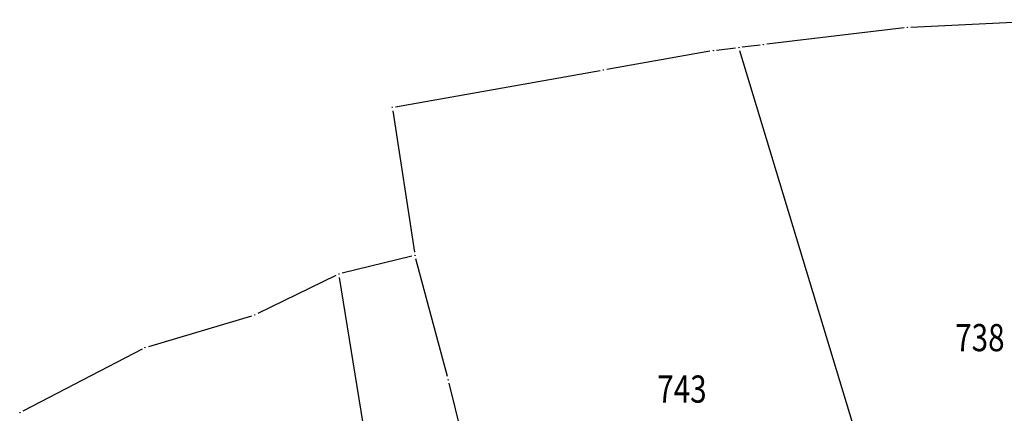
# Model space of a CAD drawing. Units: inches. Extents: x 7526843 to 7542956, y 4818805 to 4865786.
# Drawn here: x 7527409 to 7527481, y 4822807 to 4822836 of the extents above; entities that cross this region are included whole.
import ezdxf
from ezdxf.enums import TextEntityAlignment as Align

# ---------------------------------------------------------------- set-up
doc = ezdxf.new("R2010")
doc.units = ezdxf.units.IN
doc.header["$LTSCALE"] = 0.5
doc.header["$MEASUREMENT"] = 0
doc.header["$PDMODE"] = 33
doc.header["$PDSIZE"] = 0.03
for name, color, linetype in [('GRALIN-3', 74, 'Continuous'), ('OPOV-3', 6, 'Continuous'), ('TAC-13', 7, 'Continuous'), ('TAC-3', 7, 'Continuous')]:
    doc.layers.add(name, color=color, linetype=linetype)
doc.styles.add('MAPSOFT18', font='MAPC104.SHX')

# ---------------------------------------------------------------- blocks, each defined once
blk = doc.blocks.new('T1')
at = {"linetype": 'Continuous'}
blk.add_point((0, 0), dxfattribs=at)
blk.add_attdef('OZN-TAC', (0, 0), '', height=5)

msp = doc.modelspace()

# ---------------------------------------------------------------- linework, layer by layer
at = {"layer": 'GRALIN-3', "linetype": 'Continuous'}
for p, q in [((7527473.842, 4822835.53, 0.195), (7527463.758, 4822834.32, 0.005)), ((7527474.34, 4822835.572, 0.2), (7527485.74, 4822836.128, 0.2)), ((7527460.068, 4822833.889, 0.2), (7527461.462, 4822834.051, 0.2)), ((7527463.262, 4822834.261, 0.028), (7527461.958, 4822834.109, 0.172)), ((7527459.574, 4822833.816, 0.194), (7527451.996, 4822832.474, 0.006)), ((7527473.228, 4822796.059, 0.2), (7527461.782, 4822833.841, 0.2)), ((7527436.476, 4822829.724, 0.197), (7527451.504, 4822832.386, 0.003)), ((7527436.268, 4822829.433, 0.2), (7527437.872, 4822819.047, 0.2)), ((7527437.667, 4822818.74, 0.2), (7527432.563, 4822817.49, 0.2)), ((7527440.286, 4822809.902, 0.2), (7527437.974, 4822818.558, 0.2)), ((7527432.095, 4822817.321, 0.2), (7527426.365, 4822814.529, 0.2)), ((7527445.63, 4822735.017, 0.001), (7527432.36, 4822817.183, 0.199)), ((7527425.9, 4822814.349, 0.2), (7527418.32, 4822812.091, 0.2)), ((7527417.858, 4822811.905, 0.2), (7527409.102, 4822807.365, 0.2)), ((7527446.559, 4822784.902, 0.2), (7527440.411, 4822809.418, 0.2))]:
    msp.add_line(p, q, dxfattribs=at)

# ---------------------------------------------------------------- block references
at = {"layer": 'TAC-13'}
for p in [(7527463.51, 4822834.29), (7527451.75, 4822832.43)]:
    msp.add_blockref('T1', p, dxfattribs=at)
at = {"layer": 'TAC-3'}
for p in [(7527474.09, 4822835.56, 0.2), (7527461.71, 4822834.08, 0.2), (7527459.82, 4822833.86, 0.2), (7527436.23, 4822829.68, 0.2), (7527437.91, 4822818.8, 0.2), (7527432.32, 4822817.43, 0.2), (7527426.14, 4822814.42, 0.2), (7527418.08, 4822812.02, 0.2), (7527440.35, 4822809.66, 0.2), (7527408.88, 4822807.25, 0.2)]:
    msp.add_blockref('T1', p, dxfattribs=at)

# ---------------------------------------------------------------- texts
at = {"layer": 'OPOV-3', "linetype": 'Continuous', "style": 'MAPSOFT18', "width": 0.8}
for s, p in [('738', (7527479.41, 4822812.76)), ('743', (7527457.52, 4822808.98))]:
    msp.add_text(s, height=2, dxfattribs=at).set_placement(p, align=Align.MIDDLE_CENTER)

doc.saveas('drawing.dxf')
